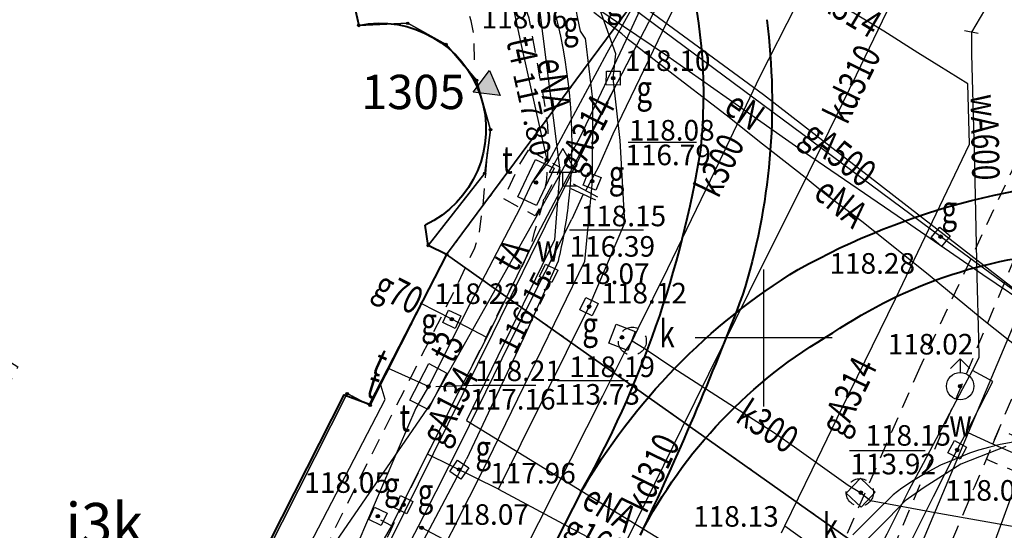
# Model space of a CAD drawing. Extents: x 94743 to 95163, y 44196 to 44493.
# Drawn here: x 94809 to 94845, y 44324 to 44342 of the extents above; entities that cross this region are included whole.
import ezdxf
from ezdxf.enums import TextEntityAlignment as Align

# ---------------------------------------------------------------- set-up
doc = ezdxf.new("R2010")
doc.units = 0
doc.header["$MEASUREMENT"] = 0
doc.linetypes.add('DGN Style 1', pattern=[0.601, 0.001, -0.6])
doc.linetypes.add('DGN Style 2', pattern=[1, 0.6, -0.4])
for name, color, linetype, lineweight in [('Warstwa 1', 7, 'Continuous', 0), ('Warstwa 10', 7, 'Continuous', 0), ('Warstwa 12', 7, 'Continuous', 0), ('Warstwa 13', 7, 'Continuous', 0), ('Warstwa 14', 7, 'Continuous', 0), ('Warstwa 15', 7, 'Continuous', 0), ('Warstwa 18', 7, 'Continuous', 0), ('Warstwa 19', 7, 'Continuous', 0), ('Warstwa 20', 7, 'Continuous', 0), ('Warstwa 24', 7, 'Continuous', 0), ('Warstwa 31', 7, 'Continuous', 0), ('Warstwa 37', 7, 'Continuous', 0), ('Warstwa 4', 7, 'Continuous', 0), ('Warstwa 5', 7, 'Continuous', 0), ('Warstwa 6', 7, 'Continuous', 0), ('Warstwa 63', 7, 'Continuous', 15), ('Warstwa 9', 7, 'Continuous', 0)]:
    doc.layers.add(name, color=color, linetype=linetype, lineweight=lineweight)
doc.styles.add('Style-plfontwi', font='polsim.shx')

msp = doc.modelspace()

# ---------------------------------------------------------------- hatches: boundary and pattern name
at = {"layer": 'Warstwa 12', "linetype": 'Continuous', "lineweight": -3}
h = msp.add_hatch(color=252, dxfattribs=at)
h.dxf.hatch_style = 2
edge = h.paths.add_edge_path()
edge.add_arc((94821.565, 44341.941), 0.045, 0, 360)
h = msp.add_hatch(color=252, dxfattribs=at)
h.dxf.hatch_style = 2
edge = h.paths.add_edge_path()
edge.add_arc((94823.355, 44342.021), 0.045, 0, 360)
h = msp.add_hatch(color=252, dxfattribs=at)
h.dxf.hatch_style = 2
edge = h.paths.add_edge_path()
edge.add_arc((94824.755, 44341.251), 0.045, 0, 360)
h = msp.add_hatch(color=252, dxfattribs=at)
h.dxf.hatch_style = 2
edge = h.paths.add_edge_path()
edge.add_arc((94825.865, 44339.941), 0.045, 0, 360)
h = msp.add_hatch(color=252, dxfattribs=at)
h.dxf.hatch_style = 2
edge = h.paths.add_edge_path()
edge.add_arc((94826.375, 44338.141), 0.045, 0, 360)
h = msp.add_hatch(color=252, dxfattribs=at)
h.dxf.hatch_style = 2
edge = h.paths.add_edge_path()
edge.add_arc((94826.165, 44336.551), 0.045, 0, 360)
h = msp.add_hatch(color=252, dxfattribs=at)
h.dxf.hatch_style = 2
edge = h.paths.add_edge_path()
edge.add_arc((94824.105, 44333.921), 0.045, 0, 360)
h = msp.add_hatch(color=252, dxfattribs=at)
h.dxf.hatch_style = 2
edge = h.paths.add_edge_path()
edge.add_arc((94824.775, 44333.591), 0.045, 0, 360)
h = msp.add_hatch(color=252, dxfattribs=at)
h.dxf.hatch_style = 2
edge = h.paths.add_edge_path()
edge.add_arc((94821.145, 44328.521), 0.045, 0, 360)
h = msp.add_hatch(color=252, dxfattribs=at)
h.dxf.hatch_style = 2
edge = h.paths.add_edge_path()
edge.add_arc((94821.985, 44328.091), 0.045, 0, 360)
at = {"layer": 'Warstwa 14', "linetype": 'Continuous', "lineweight": -3}
h = msp.add_hatch(color=252, dxfattribs=at)
h.dxf.hatch_style = 2
edge = h.paths.add_edge_path()
edge.add_arc((94828.43, 44337.044), 0.0625, 0, 360)
h = msp.add_hatch(color=252, dxfattribs=at)
h.dxf.hatch_style = 2
edge = h.paths.add_edge_path()
edge.add_arc((94828.039, 44336.217), 0.0625, 0, 360)
h = msp.add_hatch(color=252, dxfattribs=at)
h.dxf.hatch_style = 2
edge = h.paths.add_edge_path()
edge.add_arc((94830.085, 44336.261), 0.0625, 0, 360)
h = msp.add_hatch(color=252, dxfattribs=at)
h.dxf.hatch_style = 2
edge = h.paths.add_edge_path()
edge.add_arc((94828.495, 44332.911), 0.0625, 0, 360)
h = msp.add_hatch(color=252, dxfattribs=at)
h.dxf.hatch_style = 2
edge = h.paths.add_edge_path()
edge.add_arc((94831.175, 44330.572), 0.0625, 0, 360)
h = msp.add_hatch(color=252, dxfattribs=at)
h.dxf.hatch_style = 2
edge = h.paths.add_edge_path()
edge.add_arc((94824.111, 44328.776), 0.0625, 0, 360)
h = msp.add_hatch(color=252, dxfattribs=at)
h.dxf.hatch_style = 2
edge = h.paths.add_edge_path()
edge.add_arc((94839.889, 44324.912), 0.0625, 0, 360)
h = msp.add_hatch(color=252, dxfattribs=at)
h.dxf.hatch_style = 2
edge = h.paths.add_edge_path()
edge.add_arc((94823.865, 44323.631), 0.0625, 0, 360)
at = {"layer": 'Warstwa 6', "linetype": 'Continuous', "lineweight": -3}
h = msp.add_hatch(color=252, dxfattribs=at)
h.dxf.hatch_style = 2
edge = h.paths.add_edge_path()
edge.add_arc((94830.854, 44340.021), 0.0625, 0, 360)
h = msp.add_hatch(color=252, dxfattribs=at)
h.dxf.hatch_style = 2
edge = h.paths.add_edge_path()
edge.add_arc((94828.038, 44336.217), 0.0625, 0, 360)
h = msp.add_hatch(color=252, dxfattribs=at)
h.dxf.hatch_style = 2
edge = h.paths.add_edge_path()
edge.add_arc((94830.084, 44336.261), 0.0625, 0, 360)
h = msp.add_hatch(color=252, dxfattribs=at)
h.dxf.hatch_style = 2
edge = h.paths.add_edge_path()
edge.add_arc((94842.804, 44334.241), 0.0625, 0, 360)
h = msp.add_hatch(color=252, dxfattribs=at)
h.dxf.hatch_style = 2
edge = h.paths.add_edge_path()
edge.add_arc((94828.494, 44332.911), 0.0625, 0, 360)
h = msp.add_hatch(color=252, dxfattribs=at)
h.dxf.hatch_style = 2
edge = h.paths.add_edge_path()
edge.add_arc((94829.974, 44331.691), 0.0625, 0, 360)
h = msp.add_hatch(color=252, dxfattribs=at)
h.dxf.hatch_style = 2
edge = h.paths.add_edge_path()
edge.add_arc((94824.963, 44331.232), 0.0625, 0, 360)
h = msp.add_hatch(color=252, dxfattribs=at)
h.dxf.hatch_style = 2
edge = h.paths.add_edge_path()
edge.add_arc((94831.174, 44330.572), 0.0625, 0, 360)
h = msp.add_hatch(color=252, dxfattribs=at)
h.dxf.hatch_style = 2
edge = h.paths.add_edge_path()
edge.add_arc((94824.11, 44328.776), 0.0625, 0, 360)
h = msp.add_hatch(color=252, dxfattribs=at)
h.dxf.hatch_style = 2
edge = h.paths.add_edge_path()
edge.add_arc((94843.514, 44328.791), 0.0625, 0, 360)
h = msp.add_hatch(color=252, dxfattribs=at)
h.dxf.hatch_style = 2
edge = h.paths.add_edge_path()
edge.add_arc((94843.409, 44326.467), 0.0625, 0, 360)
h = msp.add_hatch(color=252, dxfattribs=at)
h.dxf.hatch_style = 2
edge = h.paths.add_edge_path()
edge.add_arc((94825.234, 44325.751), 0.0625, 0, 360)
h = msp.add_hatch(color=252, dxfattribs=at)
h.dxf.hatch_style = 2
edge = h.paths.add_edge_path()
edge.add_arc((94839.888, 44324.912), 0.0625, 0, 360)
h = msp.add_hatch(color=252, dxfattribs=at)
h.dxf.hatch_style = 2
edge = h.paths.add_edge_path()
edge.add_arc((94823.204, 44324.471), 0.0625, 0, 360)
h = msp.add_hatch(color=252, dxfattribs=at)
h.dxf.hatch_style = 2
edge = h.paths.add_edge_path()
edge.add_arc((94822.264, 44324.051), 0.0625, 0, 360)
at = {"layer": 'Warstwa 9', "linetype": 'Continuous', "lineweight": -3}
h = msp.add_hatch(color=252, dxfattribs=at)
h.dxf.hatch_style = 2
h.paths.add_polyline_path([(94826.731, 44339.383), (94825.738, 44339.504), (94826.339, 44340.303)])

# ---------------------------------------------------------------- linework, layer by layer
at = {"layer": 'Warstwa 1', "color": 252, "linetype": 'DGN Style 1', "lineweight": -3}
for p, q in [((94843.925, 44359.401), (94824.775, 44333.591)), ((94821.565, 44341.941), (94821.455, 44342.471)), ((94823.355, 44342.021), (94821.565, 44341.941)), ((94824.755, 44341.251), (94823.355, 44342.021)), ((94825.865, 44339.941), (94824.755, 44341.251)), ((94826.375, 44338.141), (94825.865, 44339.941)), ((94826.165, 44336.551), (94826.375, 44338.141)), ((94824.105, 44333.921), (94826.165, 44336.551)), ((94824.775, 44333.591), (94824.105, 44333.921)), ((94824.775, 44333.591), (94821.985, 44328.091)), ((94849.035, 44316.451), (94824.775, 44333.591)), ((94821.145, 44328.521), (94809.305, 44305.121)), ((94821.985, 44328.091), (94821.145, 44328.521))]:
    msp.add_line(p, q, dxfattribs=at)
at = {"layer": 'Warstwa 1', "color": 252, "linetype": 'Continuous', "lineweight": 40, "flags": 128}
for points in [[(94752.967, 44381.16), (94759.305, 44377.191), (94761.715, 44381.011), (94766.919, 44377.906), (94766.394, 44377.018), (94784.785, 44365.684), (94786.155, 44367.881), (94799.495, 44359.451), (94798.094, 44357.225), (94816.241, 44346.005), (94816.655, 44346.647), (94821.998, 44343.426), (94821.455, 44342.471), (94821.565, 44341.941)], [(94824.775, 44333.591), (94824.105, 44333.921), (94823.987, 44334.665)], [(94824.775, 44333.591), (94821.955, 44328.131)], [(94803.755, 44294.141), (94806.485, 44299.581), (94807.285, 44299.101), (94810.105, 44304.895), (94809.29, 44305.319), (94821.03, 44328.481), (94821.955, 44328.131)]]:
    msp.add_lwpolyline(points, dxfattribs=at)
at = {"layer": 'Warstwa 1', "color": 252, "linetype": 'Continuous', "lineweight": 40, "extrusion": (0, 0, -1)}
msp.add_arc((-94822.349, 44338.161), 3.861, 78.276, 244.9084, dxfattribs=at)
at = {"layer": 'Warstwa 12', "color": 252, "linetype": 'Continuous', "lineweight": -3, "flags": 128}
for points in [[(94829.825, 44341.481), (94829.665, 44341.731), (94829.545, 44342.261), (94829.475, 44342.641), (94828.275, 44347.961), (94752.967, 44392.462)], [(94872.595, 44389.551), (94867.835, 44388.631), (94863.865, 44383.021), (94857.195, 44373.141), (94846.925, 44357.291), (94844.925, 44353.991), (94846.055, 44351.731), (94848.425, 44350.281), (94851.465, 44349.811), (94853.405, 44348.221), (94854.405, 44347.311), (94850.145, 44336.391), (94845.555, 44325.271), (94840.105, 44310.411), (94833.585, 44312.141), (94824.705, 44295.111), (94819.895, 44285.431), (94819.215, 44282.831), (94817.335, 44279.921), (94809.575, 44262.941), (94812.495, 44261.101), (94805.745, 44244.291), (94799.925, 44235.291), (94798.89, 44233.128)], [(94761.696, 44385.988), (94762.517, 44385.495), (94765.215, 44383.77), (94769.099, 44381.279), (94772.811, 44378.863), (94774.513, 44377.746), (94777.322, 44376.003), (94779.095, 44374.831), (94782.597, 44372.594), (94788.384, 44368.838), (94802.863, 44359.648), (94824.955, 44345.815), (94825.525, 44345.447), (94826.201, 44345.057), (94826.792, 44344.523), (94827.506, 44341.173), (94828.43, 44337.044), (94827.884, 44336.207)], [(94879.471, 44306.531), (94867.949, 44315.204), (94857.141, 44323.375), (94854.236, 44325.553), (94850.077, 44328.777), (94844.013, 44333.465), (94836.341, 44339.412), (94827.63, 44345.809), (94824.194, 44347.917), (94822.171, 44349.152), (94819.23, 44351.076), (94815.856, 44353.223), (94813.285, 44354.784), (94809.339, 44357.232), (94806.768, 44358.831), (94804.302, 44360.37), (94801.409, 44362.216), (94799.015, 44363.675), (94796.845, 44365.042), (94793.965, 44366.849), (94791.718, 44368.232), (94789.201, 44369.806), (94785.812, 44371.954)], [(94781.399, 44243.837), (94782.123, 44245.246), (94784.899, 44250.915), (94789.452, 44260.098), (94791.396, 44263.952), (94792.749, 44266.54), (94795.27, 44271.697), (94798.541, 44278.518), (94803.843, 44289.32), (94811.295, 44304.469), (94819.699, 44321.611), (94824.204, 44328.147), (94827.872, 44334.644), (94828.911, 44336.49), (94829.65, 44337.867), (94831.327, 44341.4), (94832.28, 44343.47), (94829.544, 44344.967), (94825.478, 44347.399), (94821.057, 44350.027), (94813.382, 44354.554), (94808.422, 44357.422), (94801.965, 44361.15), (94797.58, 44363.66)], [(94841.016, 44359.468), (94840.666, 44358.969), (94839.347, 44356.705), (94837.968, 44354.138), (94835.349, 44349.424), (94832.909, 44345.032), (94830.625, 44340.926), (94828.509, 44336.999), (94827.884, 44336.207)], [(94831.552, 44330.434), (94831.761, 44330.899), (94832.849, 44333.076), (94834.761, 44337.032), (94836.211, 44340.074), (94837.532, 44342.665), (94839.952, 44347.502), (94841.186, 44350.054), (94843.84, 44355.414), (94844.471, 44356.697), (94844.677, 44357.166), (94844.874, 44357.638), (94845.4, 44359.057), (94845.643, 44359.707)], [(94844.784, 44350.538), (94851.795, 44346.031), (94843.813, 44327.093)], [(94817.502, 44350.065), (94828.045, 44343.481), (94828.905, 44336.651), (94828.715, 44334.121), (94825.505, 44327.541), (94845.575, 44315.251), (94848.455, 44318.901), (94857.605, 44311.451)], [(94826.244, 44330.562), (94828.096, 44334.317), (94831.023, 44339.887), (94834.099, 44345.821)], [(94837.115, 44323.706), (94838.113, 44325.745), (94839.215, 44327.997), (94841.161, 44331.98), (94843.854, 44337.609), (94843.796, 44339.814), (94842.74, 44340.471), (94841.966, 44340.946), (94840.734, 44341.731), (94839.76, 44342.318), (94837.273, 44343.807), (94834.099, 44345.821)], [(94846.159, 44345.509), (94845.823, 44344.918), (94843.924, 44341.695), (94843.924, 44340.892)], [(94800.594, 44261.062), (94802.995, 44265.894), (94805.517, 44270.984), (94807.948, 44275.815), (94811.457, 44282.933), (94814.04, 44288.062), (94817.14, 44294.29), (94817.372, 44294.726), (94817.658, 44295.154), (94817.895, 44295.611), (94818.447, 44296.76), (94820.976, 44301.88), (94823.967, 44308.01), (94827.278, 44314.787), (94829.458, 44319.308), (94831.713, 44323.903), (94833.362, 44327.253), (94835.815, 44332.222), (94837.987, 44336.56), (94839.727, 44340.137), (94841.473, 44343.761)], [(94842.805, 44334.241), (94830.195, 44343.591)], [(94826.665, 44325.041), (94829.975, 44331.691), (94831.275, 44334.751), (94831.105, 44337.751), (94830.855, 44340.021), (94830.955, 44340.911), (94830.125, 44343.231)], [(94830.325, 44336.8), (94830.852, 44337.987), (94832.987, 44342.407), (94833.416, 44343.239)], [(94829.733, 44342.932), (94832.725, 44340.908), (94834.976, 44339.326), (94837.833, 44337.327), (94841.721, 44334.673), (94844.339, 44332.863), (94846.256, 44331.578)], [(94831.704, 44341.201), (94831.416, 44341.422), (94831.163, 44341.631), (94830.143, 44342.411)], [(94829.825, 44341.481), (94830.095, 44339.241), (94830.085, 44336.261), (94829.805, 44333.341), (94826.255, 44326.051), (94823.635, 44320.871), (94811.785, 44296.861), (94782.355, 44238.231), (94780.855, 44234.791), (94780.277, 44233.128)], [(94810.706, 44297.97), (94811.11, 44298.98), (94811.895, 44300.601), (94814.462, 44306.026), (94817.533, 44312.386), (94818.82, 44315.126), (94819.729, 44317.083), (94821.312, 44320.312), (94823.751, 44325.231), (94826.457, 44330.707), (94828.657, 44335.208), (94831.023, 44339.887), (94831.704, 44341.201)], [(94831.704, 44341.201), (94832.73, 44340.412), (94834.981, 44338.679), (94836.306, 44337.632), (94837.865, 44336.415), (94838.581, 44335.817), (94839.975, 44334.766), (94842.423, 44332.811), (94844.318, 44331.249), (94845.805, 44330.073)], [(94843.924, 44340.892), (94843.924, 44340.89), (94844.041, 44336.868), (94844.128, 44332.777), (94844.181, 44330.524)], [(94827.884, 44336.207), (94827.458, 44335.295), (94825.609, 44331.763), (94824.111, 44328.776)], [(94823.752, 44323.691), (94823.948, 44324.061), (94825.304, 44326.75), (94827.396, 44331.011), (94829.341, 44334.878)], [(94851.385, 44327.941), (94842.805, 44334.241)], [(94826.244, 44330.562), (94824.964, 44331.232), (94823.816, 44331.819)], [(94814.986, 44297.904), (94817.105, 44302.098), (94819.134, 44306.072), (94821.125, 44310.057), (94824.78, 44317.196), (94828.142, 44323.821), (94830.475, 44328.436), (94831.261, 44330.014), (94831.552, 44330.434)], [(94824.075, 44326.309), (94825.232, 44328.607), (94826.244, 44330.562)], [(94839.856, 44324.921), (94839.425, 44325.175), (94837.474, 44326.574), (94836.773, 44327.061), (94835.447, 44327.908), (94833.029, 44329.46), (94831.989, 44330.171), (94831.552, 44330.434)], [(94844.181, 44330.524), (94844.197, 44329.836), (94843.962, 44329.367)], [(94824.111, 44328.776), (94822.658, 44329.437)], [(94836.197, 44314.47), (94837.48, 44316.987), (94838.428, 44318.78), (94839.472, 44320.866), (94840.857, 44323.408), (94841.65, 44325.015), (94842.181, 44325.982), (94843.61, 44328.707), (94843.962, 44329.367)], [(94841.76, 44323.22), (94842.547, 44324.776), (94843.41, 44326.467), (94843.969, 44327.515), (94844.706, 44328.962), (94843.962, 44329.367)], [(94818.505, 44320.351), (94818.635, 44320.821), (94822.535, 44328.301), (94822.35, 44328.914)], [(94824.111, 44328.776), (94823.649, 44327.992), (94822.127, 44324.471), (94821.006, 44321.839), (94820.517, 44320.761)], [(94843.813, 44327.093), (94833.84, 44303.431), (94833.496, 44301.969)], [(94847.358, 44325.496), (94846.387, 44325.949), (94844.703, 44326.677), (94843.813, 44327.093)], [(94845.183, 44326.595), (94843.542, 44325.944), (94842.202, 44325.097), (94841.514, 44324.61), (94840.885, 44323.966), (94839.656, 44322.737), (94838.872, 44321.959), (94837.791, 44320.729), (94836.489, 44319.072), (94835.996, 44318.447), (94835.216, 44317.276), (94834.318, 44315.928), (94832.76, 44313.064), (94831.518, 44310.577), (94831.254, 44310.14)], [(94822.763, 44323.704), (94824.075, 44326.309)], [(94826.665, 44325.041), (94824.075, 44326.309)], [(94826.665, 44325.041), (94834.975, 44320.591), (94835.915, 44320.091)], [(94847.875, 44323.257), (94846.107, 44323.556), (94842.743, 44324.154), (94840.245, 44324.607), (94839.856, 44324.921)], [(94822.763, 44323.704), (94822.368, 44323.909)], [(94822.763, 44323.704), (94822.363, 44323.006), (94820.73, 44319.802), (94818.398, 44315.139), (94816.707, 44311.798), (94815.277, 44308.965), (94812.086, 44302.611), (94809.942, 44298.386), (94807.967, 44294.469), (94807.171, 44292.839), (94806.45, 44291.487), (94805.982, 44290.672), (94777.778, 44234.966), (94777.269, 44234.146)], [(94791.555, 44259.816), (94793.679, 44264.119), (94795.814, 44268.274), (94797.979, 44272.512), (94800.135, 44276.782), (94802.408, 44281.295), (94803.726, 44283.86), (94805.389, 44287.248), (94807.715, 44291.856), (94808.715, 44293.978), (94810.046, 44296.611), (94811.822, 44300.078), (94814.612, 44305.566), (94816.429, 44309.255), (94818.605, 44313.547), (94820.865, 44317.976), (94822.808, 44321.907), (94823.752, 44323.691)], [(94823.865, 44323.631), (94823.762, 44323.683)], [(94836.305, 44317.031), (94823.865, 44323.631)], [(94823.865, 44323.631), (94823.865, 44323.631)], [(94836.995, 44323.449), (94837.115, 44323.706)], [(94837.115, 44323.706), (94838.373, 44322.8), (94839.51, 44321.992), (94840.271, 44321.492), (94841.51, 44320.573), (94842.588, 44320.835), (94844.725, 44321.305), (94845.474, 44321.484), (94846.511, 44321.717), (94847.446, 44320.998), (94849.441, 44319.458), (94851.57, 44317.843), (94853.08, 44316.714), (94854.601, 44315.553), (94856.537, 44314.04), (94858.679, 44312.43), (94861.459, 44310.336), (94863.055, 44309.166), (94865.039, 44307.646), (94865.539, 44307.251), (94867.984, 44305.427), (94870.227, 44303.768), (94873.888, 44301.054), (94877.296, 44298.526)]]:
    msp.add_lwpolyline(points, dxfattribs=at)
at = {"layer": 'Warstwa 12', "color": 252, "linetype": 'Continuous', "lineweight": -3}
for centre in [(94821.565, 44341.941), (94823.355, 44342.021), (94824.755, 44341.251), (94825.865, 44339.941), (94826.375, 44338.141), (94826.165, 44336.551), (94824.105, 44333.921), (94824.775, 44333.591), (94821.145, 44328.521), (94821.985, 44328.091)]:
    msp.add_circle(centre, 0.045, dxfattribs=at)
at = {"layer": 'Warstwa 14', "color": 252, "linetype": 'Continuous', "lineweight": -3}
for p, q in [((94829.259, 44334.487), (94831.963, 44334.487)), ((94828.806, 44328.997), (94831.397, 44328.997)), ((94839.476, 44326.451), (94842.245, 44326.451))]:
    msp.add_line(p, q, dxfattribs=at)
at = {"layer": 'Warstwa 14', "color": 252, "linetype": 'Continuous', "lineweight": -3, "flags": 128}
for points in [[(94833.897, 44337.679), (94831.406, 44337.679)], [(94824.382, 44328.779), (94825.731, 44328.835), (94828.036, 44328.835)]]:
    msp.add_lwpolyline(points, dxfattribs=at)
at = {"layer": 'Warstwa 14', "color": 252, "linetype": 'Continuous', "lineweight": -3}
for centre in [(94828.43, 44337.044), (94828.039, 44336.217), (94830.085, 44336.261), (94828.495, 44332.911), (94831.175, 44330.572), (94824.111, 44328.776), (94839.889, 44324.912), (94823.865, 44323.631)]:
    msp.add_circle(centre, 0.0625, dxfattribs=at)
at = {"layer": 'Warstwa 15', "color": 252, "linetype": 'DGN Style 2', "lineweight": -3, "flags": 128}
msp.add_lwpolyline([(94827.773, 44337.418), (94828.901, 44336.776), (94828.81, 44336.501), (94828.011, 44334.997), (94826.855, 44335.62), (94827.433, 44336.85)], close=True, dxfattribs=at)
at = {"layer": 'Warstwa 15', "color": 252, "linetype": 'DGN Style 2', "lineweight": -3}
for centre, radius in [((94831.552, 44330.434), 0.51), ((94839.856, 44324.921), 0.5)]:
    msp.add_circle(centre, radius, dxfattribs=at)
at = {"layer": 'Warstwa 18', "color": 252, "linetype": 'DGN Style 2', "lineweight": -3, "flags": 128}
for points in [[(94844.952, 44351.598), (94843.942, 44349.911), (94846.809, 44348.073), (94850.328, 44345.82), (94850.562, 44345.646), (94849.194, 44342.36), (94847.066, 44337.238), (94844.712, 44331.565), (94842.532, 44326.355), (94840.365, 44321.182), (94838.235, 44316.172), (94836.17, 44311.239), (94834.254, 44306.868), (94833.003, 44303.914), (94834.677, 44302.948), (94836.818, 44307.917), (94839.258, 44313.741), (94841.949, 44320.14), (94844.039, 44325.113), (94844.477, 44326.136), (94844.928, 44327.219), (94847.646, 44333.617), (94850.15, 44339.553), (94852.253, 44344.538), (94853.028, 44346.415), (94851.992, 44347.088), (94845.687, 44351.122)], [(94844.928, 44327.219), (94844.477, 44326.136), (94846.167, 44325.41), (94846.608, 44326.487)]]:
    msp.add_lwpolyline(points, close=True, dxfattribs=at)
at = {"layer": 'Warstwa 19', "color": 252, "linetype": 'Continuous', "lineweight": -3, "flags": 128}
for points in [[(94829.851, 44335.92), (94830.325, 44336.8)], [(94830.291, 44335.682), (94829.41, 44336.157)], [(94829.303, 44335.995), (94830.212, 44335.579)], [(94829.758, 44335.787), (94829.341, 44334.878)]]:
    msp.add_lwpolyline(points, dxfattribs=at)
at = {"layer": 'Warstwa 20', "color": 252, "linetype": 'Continuous', "lineweight": -3, "flags": 128}
msp.add_lwpolyline([(94844.169, 44341.645), (94843.679, 44341.745)], dxfattribs=at)
at = {"layer": 'Warstwa 24', "color": 252, "linetype": 'DGN Style 2', "lineweight": -3, "flags": 128}
for points in [[(94944.088, 44441.146), (94941.994, 44441.729), (94939.793, 44442.225), (94937.157, 44442.8), (94935.395, 44443.141), (94934.311, 44443.286), (94932.6, 44443.745), (94931.046, 44444.147), (94930.101, 44444.623), (94924.19, 44447.257), (94918.351, 44449.967), (94911.898, 44452.753), (94910.959, 44453.268), (94909.9, 44453.908), (94909.245, 44454.224), (94908.587, 44454.323), (94908.149, 44454.215), (94907.911, 44453.968), (94889.116, 44425.008), (94872.424, 44399.837), (94871.944, 44398.835), (94871.002, 44396.518), (94867.704, 44385.726), (94866.124, 44381.433), (94859.005, 44370.441), (94848.468, 44354.275), (94847.936, 44353.39), (94847.722, 44352.897), (94847.946, 44352.193), (94849.043, 44351.358), (94850.718, 44350.148), (94851.186, 44349.862), (94851.441, 44349.533), (94842.045, 44329.47)], [(94842.045, 44329.47), (94837.214, 44318.458), (94836.977, 44318.08), (94835.859, 44316.818), (94834.919, 44315.561), (94834.114, 44314.39), (94831.519, 44309.418), (94830.844, 44308.219), (94830.462, 44307.076), (94830.728, 44306.291), (94831.162, 44305.573), (94831.471, 44305.026), (94831.425, 44304.44), (94830.692, 44302.953), (94820.949, 44283.633), (94820.078, 44281.815), (94818.535, 44279.595), (94817.802, 44278.529), (94816.075, 44277.718), (94808.762, 44263.998), (94809.769, 44260.756), (94809.966, 44257.523), (94809.901, 44255.16), (94809.796, 44254.826), (94809.361, 44253.611), (94808.145, 44250.835), (94804.5, 44241.714), (94803.673, 44240.162), (94802.474, 44237.985), (94801.828, 44236.945)]]:
    msp.add_lwpolyline(points, dxfattribs=at)
at = {"layer": 'Warstwa 31', "color": 252, "linetype": 'Continuous', "lineweight": -3}
for p, q in [((94829.518, 44336.585), (94829.018, 44337.451)), ((94829.018, 44336.085), (94829.018, 44336.585)), ((94829.518, 44336.085), (94829.018, 44336.085))]:
    msp.add_line(p, q, dxfattribs=at)
at = {"layer": 'Warstwa 31', "color": 252, "linetype": 'Continuous', "lineweight": -3, "flags": 128}
for points in [[(94829.018, 44337.451), (94828.518, 44336.585)], [(94829.518, 44336.585), (94828.518, 44336.585)]]:
    msp.add_lwpolyline(points, dxfattribs=at)
at = {"layer": 'Warstwa 37', "color": 252, "linetype": 'Continuous', "lineweight": 40, "flags": 128}
msp.add_lwpolyline([(94829.667, 44324.915), (94823.415, 44312.675), (94813.083, 44291.916), (94794.692, 44254.997), (94788.406, 44242.378)], dxfattribs=at)
at = {"layer": 'Warstwa 37', "color": 252, "linetype": 'Continuous', "lineweight": 40}
for centre, radius, start, end in [((94525.734, 43863.515), 576.025, 56.154103, 58.715797), ((94815.126, 44339.432), 19.03, 353.9003, 34.2864), ((94797.141, 44343.335), 37.379, 330.4767, 350.8799)]:
    msp.add_arc(centre, radius, start, end, dxfattribs=at)
at = {"layer": 'Warstwa 37', "color": 252, "linetype": 'Continuous', "lineweight": 40, "extrusion": (0, 0, -1)}
for centre, radius, start, end in [((-94813.291, 44339.121), 23.361, 172.5483, 197.468), ((-94850.392, 44310.099), 26.268, 60.8831, 90.6176), ((-94848.566, 44316.461), 17.253, 55.8183, 88.0236), ((-94849.735, 44313.261), 23.207, 30.1449, 58.5009), ((-94722.932, 44375.105), 120.57, 200.89172, 205.41207), ((-94847.857, 44315.111), 18.022, 27.259, 60.1006)]:
    msp.add_arc(centre, radius, start, end, dxfattribs=at)
at = {"layer": 'Warstwa 4', "color": 252, "linetype": 'Continuous', "lineweight": -3}
for q in [(94843.161, 44329.437), (94843.515, 44329.291), (94843.869, 44329.437)]:
    msp.add_line((94843.515, 44329.791), q, dxfattribs=at)
at = {"layer": 'Warstwa 4', "color": 252, "linetype": 'DGN Style 2', "lineweight": -3, "flags": 128}
msp.add_lwpolyline([(94821.565, 44341.941), (94821.455, 44342.471), (94821.998, 44343.426), (94816.655, 44346.647), (94816.241, 44346.005), (94798.094, 44357.225), (94788.897, 44342.091), (94809.128, 44329.502), (94807.516, 44326.387), (94801.786, 44315.316), (94801.442, 44314.652), (94801.276, 44314.693), (94800.916, 44313.996), (94800.626, 44314.078), (94800.28, 44313.449), (94798.926, 44313.791), (94799.036, 44314.542), (94798.124, 44314.652), (94798.027, 44313.9), (94795.586, 44312.933), (94794.978, 44313.547), (94794.535, 44313.206), (94795.116, 44312.591), (94793.955, 44310.31), (94792.92, 44310.328), (94792.947, 44309.522), (94793.929, 44309.413), (94794.593, 44307.077), (94793.792, 44306.537), (94794.4, 44305.895), (94795.202, 44306.51), (94796.516, 44305.759), (94795.865, 44304.493), (94796.142, 44304.302), (94793.436, 44299.064), (94803.535, 44294.001), (94803.575, 44294.051), (94803.755, 44294.141), (94806.485, 44299.581), (94807.285, 44299.101), (94810.105, 44304.895), (94809.29, 44305.319), (94821.03, 44328.481), (94821.955, 44328.131), (94824.775, 44333.591), (94824.105, 44333.921), (94823.987, 44334.665)], dxfattribs=at)
at = {"layer": 'Warstwa 4', "color": 252, "linetype": 'Continuous', "lineweight": -3, "flags": 128}
for points in [[(94830.603, 44339.773), (94830.607, 44340.273), (94831.107, 44340.269), (94831.103, 44339.769)], [(94828.057, 44335.379), (94827.379, 44335.7), (94828.021, 44337.055), (94828.699, 44336.734)], [(94829.76, 44336.121), (94829.945, 44336.586), (94830.41, 44336.401), (94830.225, 44335.936)], [(94842.453, 44334.207), (94842.771, 44334.593), (94843.157, 44334.275), (94842.839, 44333.889)], [(94828.161, 44332.795), (94828.379, 44333.245), (94828.829, 44333.027), (94828.611, 44332.577)], [(94829.641, 44331.574), (94829.858, 44332.025), (94830.309, 44331.808), (94830.092, 44331.357)], [(94825.085, 44330.9), (94824.632, 44331.111), (94824.843, 44331.564), (94825.296, 44331.353)], [(94830.691, 44330.355), (94830.958, 44331.056), (94831.659, 44330.789), (94831.392, 44330.088)], [(94824.1, 44327.938), (94823.434, 44328.281), (94824.122, 44329.614), (94824.788, 44329.271)], [(94843.071, 44326.365), (94843.308, 44326.806), (94843.749, 44326.569), (94843.512, 44326.128)], [(94824.887, 44325.688), (94825.172, 44326.099), (94825.583, 44325.814), (94825.298, 44325.403)], [(94839.359, 44324.898), (94839.875, 44325.442), (94840.419, 44324.926), (94839.903, 44324.382)], [(94822.871, 44324.355), (94823.089, 44324.805), (94823.539, 44324.587), (94823.321, 44324.137)], [(94821.931, 44323.934), (94822.148, 44324.385), (94822.599, 44324.168), (94822.382, 44323.717)]]:
    msp.add_lwpolyline(points, close=True, dxfattribs=at)
at = {"layer": 'Warstwa 4', "color": 252, "linetype": 'Continuous', "lineweight": -3}
msp.add_circle((94843.515, 44328.791), 0.5, dxfattribs=at)
at = {"layer": 'Warstwa 4', "color": 252, "linetype": 'DGN Style 2', "lineweight": -3, "extrusion": (0, 0, -1)}
msp.add_arc((-94822.349, 44338.161), 3.861, 78.276, 244.9084, dxfattribs=at)
at = {"layer": 'Warstwa 5', "color": 252, "linetype": 'DGN Style 2', "lineweight": -3, "flags": 128}
for points in [[(94826.232, 44336.99), (94826.086, 44335.328), (94825.958, 44334.405), (94825.79, 44333.823), (94825.148, 44332.453), (94823.468, 44329.119), (94821.888, 44326.01), (94820.32, 44322.827), (94818.745, 44319.74), (94817.434, 44317.161), (94815.91, 44314.157), (94814.314, 44311.058), (94812.756, 44307.987), (94809.134, 44300.978), (94807.486, 44297.739), (94809.021, 44296.979), (94810.813, 44300.38), (94812.545, 44303.831), (94814.437, 44307.356), (94815.716, 44309.802), (94817.878, 44313.941), (94819.687, 44317.455), (94820.145, 44318.349), (94821.441, 44320.939), (94822.752, 44323.573), (94824.053, 44326.281), (94825.466, 44329.057), (94826.985, 44332.117), (94827.593, 44333.276), (94827.855, 44333.925), (94827.995, 44334.44), (94828.302, 44335.481), (94828.335, 44335.761), (94828.43, 44336.326), (94828.464, 44337.176), (94828.486, 44337.903), (94828.464, 44338.323), (94828.336, 44339.213), (94828.191, 44339.996), (94827.783, 44342.207), (94827.292, 44343.639), (94826.896, 44344.478), (94826.292, 44346.012), (94826.018, 44346.543), (94825.667, 44346.979), (94824.634, 44348.11), (94824.137, 44348.541), (94823.679, 44348.961), (94822.865, 44349.571), (94822.133, 44350.097), (94820.553, 44351.159), (94816.678, 44353.807), (94812.713, 44356.37), (94807.172, 44359.838), (94801.34, 44363.419), (94795.128, 44367.325), (94788.928, 44371.399), (94782.382, 44375.473), (94777.121, 44378.763), (94771.278, 44382.512), (94761.717, 44388.393), (94752.967, 44393.981)], [(94825.789, 44340.689), (94825.782, 44341.294), (94825.757, 44341.682), (94825.668, 44342.104), (94825.579, 44342.408), (94825.442, 44342.702), (94825.272, 44343.118), (94825.152, 44343.359), (94824.697, 44344.224), (94824.39, 44344.742), (94824.197, 44345.093), (94823.929, 44345.587), (94823.679, 44345.992), (94823.109, 44346.696), (94822.782, 44347.056), (94822.236, 44347.605), (94821.773, 44347.946), (94820.861, 44348.529), (94819.879, 44349.225), (94819.218, 44349.629), (94818.239, 44350.308), (94817.033, 44351.082), (94815.926, 44351.828), (94814.763, 44352.587), (94812.868, 44353.895), (94811.252, 44354.944), (94809.74, 44355.979), (94807.983, 44357.115), (94806.137, 44358.354), (94804.27, 44359.597), (94802.677, 44360.674), (94800.961, 44361.799), (94799.845, 44362.535), (94798.009, 44363.76), (94797.225, 44364.064), (94795.612, 44365.027), (94791.918, 44367.288), (94791.421, 44367.604)]]:
    msp.add_lwpolyline(points, dxfattribs=at)
at = {"layer": 'Warstwa 6', "color": 252, "linetype": 'Continuous', "lineweight": -3, "flags": 128}
for points in [[(94786.155, 44367.881), (94799.495, 44359.451), (94799.835, 44360.191), (94800.155, 44360.421), (94800.595, 44360.331), (94820.935, 44347.241), (94822.155, 44346.081), (94822.635, 44345.001), (94821.805, 44343.021), (94821.455, 44342.471), (94821.565, 44341.941), (94823.355, 44342.021), (94824.755, 44341.251), (94825.865, 44339.941), (94826.375, 44338.141), (94826.165, 44336.551), (94824.105, 44333.921), (94824.775, 44333.591), (94843.925, 44359.401), (94812.635, 44379.561), (94752.967, 44417.375)], [(94891.025, 44324.551), (94867.425, 44343.421), (94857.495, 44350.831), (94849.975, 44355.711), (94848.865, 44356.351), (94843.925, 44359.401), (94824.775, 44333.591), (94849.035, 44316.451), (94875.845, 44296.271)], [(94783.105, 44307.241), (94789.535, 44303.121), (94789.755, 44300.911), (94803.475, 44294.001), (94803.575, 44294.051), (94803.755, 44294.141), (94806.485, 44299.581), (94807.285, 44299.101), (94810.115, 44304.671), (94809.305, 44305.121), (94821.145, 44328.521), (94821.985, 44328.091), (94824.775, 44333.591), (94824.105, 44333.921), (94826.165, 44336.551), (94826.375, 44338.141), (94825.865, 44339.941), (94824.755, 44341.251), (94823.355, 44342.021), (94821.565, 44341.941), (94821.455, 44342.471)], [(94808.895, 44246.151), (94820.345, 44275.061), (94821.235, 44280.221), (94835.005, 44307.541), (94839.605, 44304.061), (94849.035, 44316.451), (94824.775, 44333.591), (94821.985, 44328.091), (94821.145, 44328.521), (94809.305, 44305.121), (94810.115, 44304.671), (94807.285, 44299.101), (94806.485, 44299.581), (94803.755, 44294.141), (94803.575, 44294.051), (94803.475, 44294.001), (94804.385, 44293.541), (94795.915, 44276.451), (94795.775, 44276.511), (94777.915, 44240.681)], [(94828.845, 44333.351), (94827.575, 44330.541), (94825.505, 44326.131)], [(94845.455, 44326.75), (94844.982, 44326.666), (94844.595, 44326.571), (94844.183, 44326.462), (94843.855, 44326.348), (94843.309, 44326.123), (94842.803, 44325.912), (94842.244, 44325.608), (94841.811, 44325.354), (94841.388, 44325.069), (94841.073, 44324.834), (94840.409, 44324.191), (94839.599, 44323.369)], [(94790.516, 44255.889), (94794.015, 44262.877), (94797.769, 44270.345), (94801.558, 44278.013), (94805.256, 44285.515), (94808.922, 44292.915), (94810.214, 44295.471), (94813.055, 44301.286), (94816.408, 44308.018), (94819.65, 44314.615), (94823.149, 44321.692), (94825.505, 44326.131)]]:
    msp.add_lwpolyline(points, dxfattribs=at)
at = {"layer": 'Warstwa 6', "color": 252, "linetype": 'Continuous', "lineweight": -3}
for centre in [(94830.854, 44340.021), (94828.038, 44336.217), (94830.084, 44336.261), (94842.804, 44334.241), (94828.494, 44332.911), (94829.974, 44331.691), (94824.963, 44331.232), (94831.174, 44330.572), (94824.11, 44328.776), (94843.514, 44328.791), (94843.409, 44326.467), (94825.234, 44325.751), (94839.888, 44324.912), (94823.204, 44324.471), (94822.264, 44324.051)]:
    msp.add_circle(centre, 0.0625, dxfattribs=at)
at = {"layer": 'Warstwa 6', "color": 252, "linetype": 'Continuous', "lineweight": -3, "extrusion": (0, 0, -1)}
for centre, radius, start, end in [((-94810.396, 44337.613), 18.943, 165.3608, 186.5849), ((-94810.719, 44337.638), 18.626, 186.7729, 193.3056)]:
    msp.add_arc(centre, radius, start, end, dxfattribs=at)
at = {"layer": 'Warstwa 63', "color": 252, "linetype": 'Continuous', "lineweight": -3}
for p, q in [((94836.345, 44333.051), (94836.345, 44328.051)), ((94838.845, 44330.551), (94833.845, 44330.551))]:
    msp.add_line(p, q, dxfattribs=at)
at = {"layer": 'Warstwa 9', "color": 252, "linetype": 'Continuous', "lineweight": -3, "flags": 128}
msp.add_lwpolyline([(94825.738, 44339.504), (94826.339, 44340.303), (94826.731, 44339.383)], close=True, dxfattribs=at)

# ---------------------------------------------------------------- texts
at = {"layer": 'Warstwa 10', "color": 252, "linetype": 'Continuous', "lineweight": 13, "style": 'Style-plfontwi'}
msp.add_text('%%u1305%%u', height=1.25, dxfattribs=at).set_placement((94821.662, 44339.518), align=Align.MIDDLE_LEFT)
at = {"layer": 'Warstwa 13', "color": 252, "linetype": 'Continuous', "lineweight": 13, "style": 'Style-plfontwi'}
for s, rotation, width, p in [('gA314', 329.0898, 0.749999, (94839.246, 44342.626)), ('t4', 282.6114, 0.749999, (94827.537, 44341.034)), ('kd310', 63.9536, 0.749999, (94839.575, 44339.808)), ('eNA', 277.1741, 0.749999, (94828.697, 44339.782)), ('gA314', 62.6014, 0.749997, (94829.843, 44337.971)), ('eN', 325.0218, 0.749999, (94835.661, 44338.846)), ('wA600', 271.221, 0.749997, (94844.426, 44337.869)), ('gA500', 322.22, 0.749999, (94839.098, 44337.275)), ('k300', 64.2057, 0.749999, (94834.733, 44336.843)), ('eNA', 320.5011, 0.749999, (94839.172, 44335.495)), ('tA', 60.5502, 0.749999, (94827.114, 44333.568)), ('g70', 332.94, 0.749999, (94823.03, 44332.21)), ('t3', 62.3665, 0.749999, (94824.776, 44330.224)), ('t', 335.5355, 0.749999, (94822.357, 44329.665)), ('gA314', 63.9593, 0.749999, (94839.427, 44328.429)), ('t', 342.56, 0.749999, (94822.106, 44328.848)), ('gA134', 62.8764, 0.749999, (94824.87, 44328.082)), ('k300', 327.3079, 0.749999, (94836.495, 44327.332)), ('kd310', 64.2572, 0.749999, (94832.237, 44325.631)), ('eNA', 328.5168, 0.749999, (94830.72, 44324.35)), ('g160', 331.8285, 0.749999, (94830.166, 44323.197))]:
    msp.add_text(s, height=1, rotation=rotation, dxfattribs=dict(at, width=width)).set_placement(p, align=Align.MIDDLE_CENTER)
at = {"layer": 'Warstwa 14', "color": 252, "linetype": 'Continuous', "lineweight": -3, "style": 'Style-plfontwi'}
for s, rotation, p in [('117.80', 282.6114, (94827.898, 44338.724)), ('116.15', 63.3004, (94827.627, 44331.47))]:
    msp.add_text(s, height=0.75, rotation=rotation, dxfattribs=at).set_placement(p, align=Align.MIDDLE_CENTER)
for s, p in [('116.79', (94831.295, 44337.222)), ('116.39', (94829.259, 44333.887)), ('113.73', (94828.706, 44328.494)), ('117.16', (94825.631, 44328.316)), ('113.92', (94839.509, 44325.953))]:
    msp.add_text(s, height=0.75, dxfattribs=at).set_placement(p, align=Align.MIDDLE_LEFT)
at = {"layer": 'Warstwa 5', "color": 252, "linetype": 'Continuous', "lineweight": 13, "style": 'Style-plfontwi', "width": 0.749999}
for s, p in [('g', (94830.602, 44342.789)), ('g', (94829.023, 44341.967)), ('g', (94831.699, 44339.626)), ('t', (94826.8, 44337.043)), ('g', (94830.688, 44336.534)), ('g', (94842.832, 44335.239)), ('w', (94828.064, 44333.828)), ('g', (94823.842, 44331.16)), ('g', (94829.724, 44331.012)), ('k', (94832.536, 44330.706)), ('t', (94823.053, 44327.641)), ('w', (94843.118, 44327.448)), ('g', (94825.823, 44326.517)), ('g', (94822.488, 44325.182)), ('g', (94823.714, 44324.932)), ('k', (94838.5, 44323.659))]:
    msp.add_text(s, height=1, dxfattribs=at).set_placement(p, align=Align.MIDDLE_LEFT)
at = {"layer": 'Warstwa 5', "color": 252, "linetype": 'Continuous', "lineweight": 30, "style": 'Style-plfontwi'}
msp.add_text('i3k', height=1.5, dxfattribs=at).set_placement((94812.286, 44323.785), align=Align.MIDDLE_CENTER)
at = {"layer": 'Warstwa 6', "color": 252, "linetype": 'Continuous', "lineweight": -3, "style": 'Style-plfontwi'}
for s, p in [('118.06', (94826.052, 44341.836)), ('118.10', (94831.281, 44340.283)), ('118.08', (94831.433, 44337.745)), ('118.15', (94829.663, 44334.621)), ('118.28', (94838.746, 44332.892)), ('118.07', (94829.058, 44332.517)), ('118.22', (94824.322, 44331.788)), ('118.12', (94830.42, 44331.808)), ('118.02', (94840.873, 44329.947)), ('118.21', (94825.828, 44328.978)), ('118.19', (94829.254, 44329.125)), ('118.15', (94840.059, 44326.622)), ('117.96', (94826.365, 44325.245)), ('118.05', (94819.582, 44324.904)), ('118.06', (94842.973, 44324.618)), ('118.07', (94824.653, 44323.739)), ('118.13', (94833.772, 44323.67))]:
    msp.add_text(s, height=0.75, dxfattribs=at).set_placement(p)

doc.saveas('drawing.dxf')
